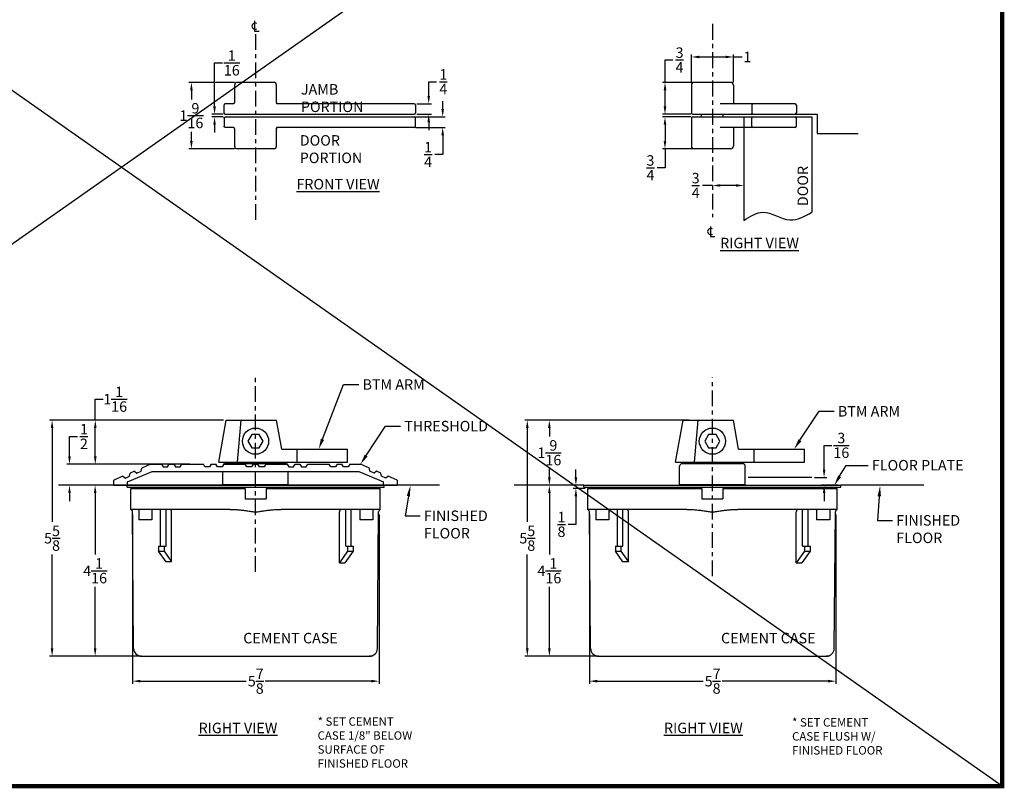
# Model space of a CAD drawing. Extents: x -29 to 181, y -4 to 42.
# Drawn here: x 157 to 181, y -3 to 15 of the extents above; entities that cross this region are included whole.
import ezdxf
from ezdxf import colors
from ezdxf.entities.mleader import LeaderData, LeaderLine
from ezdxf.enums import TextEntityAlignment as Align
from ezdxf.math import Vec2, Vec3

# ---------------------------------------------------------------- set-up
doc = ezdxf.new("R2010")
doc.units = 0
doc.header["$MEASUREMENT"] = 0
doc.linetypes.add('CENTER', pattern=[0.6, 0.375, -0.075, 0.075, -0.075])
doc.layers.get('0').update_dxf_attribs({"linetype": 'CONTINUOUS'})
for name, color, linetype in [('DEFAULT_1', 7, 'CENTER'), ('DIM', 9, 'CONTINUOUS'), ('Dimensions', 5, 'CONTINUOUS')]:
    doc.layers.add(name, color=color, linetype=linetype)
doc.layers.add('NOTES', color=9, linetype='CONTINUOUS', lineweight=5)
doc.layers.add('THICK', color=5, linetype='CONTINUOUS', lineweight=120)
doc.layers.add('SHEET', color=40, linetype='CONTINUOUS', plot=False)
doc.styles.add('RIXSON', font='ARIAL.TTF', dxfattribs={"width": 0.8, "height": 0.25})
doc.styles.add('ROMANS', font='times.shx', dxfattribs={"bigfont": '@extfont2.shx'})
doc.styles.add('SIMPLEX-094', font='ARIAL.TTF', dxfattribs={"height": 0.094})
doc.styles.get("Standard").update_dxf_attribs({"font": 'ARIAL.TTF', "width": 0.8})
doc.dimstyles.new('RIXSON-F', dxfattribs={"dimtxt": 0.25, "dimasz": 0.1875, "dimexe": 0.0625, "dimexo": 0.0625, "dimgap": 0.09, "dimtad": 0, "dimtih": 1, "dimtoh": 1, "dimdec": 4, "dimrnd": 0.0001, "dimzin": 12, "dimdsep": 46, "dimlunit": 5, "dimtxsty": 'RIXSON', "dimcen": 0.09, "dimadec": 4, "dimazin": 3, "dimtp": 0.001, "dimtm": 0.001, "dimtfac": 1, "dimtdec": 4, "dimtofl": 0, "dimtmove": 0, "dimatfit": 3, "dimfxl": 1, "dimtolj": 1, "dimtzin": 4, "dimarcsym": 0})

# ---------------------------------------------------------------- blocks, each defined once
blk = doc.blocks.new('*D313')
at = {"layer": 'DIM', "color": 0, "lineweight": -2}
for p, q in [((170.299, 3.937), (170.299, 4.124)), ((170.427, 3.749), (170.236, 3.749)), ((170.521, 3.676), (170.236, 3.676)), ((170.299, 3.488), (170.299, 2.817)), ((170.299, 2.817), (170.111, 2.817))]:
    blk.add_line(p, q, dxfattribs=at)
at = {"layer": 'DIM', "color": 0}
for points in [[(170.267, 3.937), (170.33, 3.937), (170.299, 3.749)], [(170.267, 3.488), (170.33, 3.488), (170.299, 3.676)]]:
    blk.add_solid(points, dxfattribs=at)
at = {"layer": 'DIM', "color": 0, "insert": (169.955, 2.817), "char_height": 0.25, "attachment_point": 5, "style": 'RIXSON'}
blk.add_mtext('\\A1;{\\H1.000000x;\\S1/8;}', dxfattribs=at)
blk = doc.blocks.new('*D277')
at = {"layer": 'DIM', "color": 0, "lineweight": -2}
for p, q in [((170.427, 3.749), (169.604, 3.749)), ((169.667, 3.562), (169.667, 2.097)), ((169.667, -0.137), (169.667, 1.328)), ((170.773, -0.324), (169.604, -0.324))]:
    blk.add_line(p, q, dxfattribs=at)
at = {"layer": 'DIM', "color": 0}
for points in [[(169.635, 3.562), (169.698, 3.562), (169.667, 3.749)], [(169.635, -0.137), (169.698, -0.137), (169.667, -0.324)]]:
    blk.add_solid(points, dxfattribs=at)
at = {"layer": 'DIM', "color": 0, "insert": (169.667, 1.713), "char_height": 0.25, "attachment_point": 5, "style": 'RIXSON'}
blk.add_mtext('\\A1;4{\\H1.000000x;\\S1/16;}', dxfattribs=at)
blk = doc.blocks.new('*D278')
at = {"layer": 'DIM', "color": 0, "lineweight": -2}
for p, q in [((172.987, 5.301), (169.604, 5.301)), ((169.667, 5.113), (169.667, 4.912)), ((169.667, 3.937), (169.667, 4.138)), ((170.427, 3.749), (169.604, 3.749))]:
    blk.add_line(p, q, dxfattribs=at)
at = {"layer": 'DIM', "color": 0}
for points in [[(169.635, 5.113), (169.698, 5.113), (169.667, 5.301)], [(169.635, 3.937), (169.698, 3.937), (169.667, 3.749)]]:
    blk.add_solid(points, dxfattribs=at)
at = {"layer": 'DIM', "color": 0, "insert": (169.667, 4.525), "char_height": 0.25, "attachment_point": 5, "style": 'RIXSON'}
blk.add_mtext('\\A1;1{\\H1.000000x;\\S9/16;}', dxfattribs=at)
blk = doc.blocks.new('*D282')
at = {"layer": 'DIM', "color": 0, "lineweight": -2}
for p, q in [((162.165, 13.35), (161.074, 13.35)), ((161.137, 13.162), (161.137, 12.946)), ((161.137, 11.955), (161.137, 12.172)), ((162.165, 11.768), (161.074, 11.768))]:
    blk.add_line(p, q, dxfattribs=at)
at = {"layer": 'DIM', "color": 0}
for points in [[(161.105, 13.162), (161.168, 13.162), (161.137, 13.35)], [(161.105, 11.955), (161.168, 11.955), (161.137, 11.768)]]:
    blk.add_solid(points, dxfattribs=at)
at = {"layer": 'DIM', "color": 0, "insert": (161.137, 12.559), "char_height": 0.25, "attachment_point": 5, "style": 'RIXSON'}
blk.add_mtext('\\A1;1{\\H1.000000x;\\S9/16;}', dxfattribs=at)
blk = doc.blocks.new('*D283')
at = {"layer": 'DIM', "color": 0, "lineweight": -2}
for p, q in [((166.792, 13.029), (166.792, 13.366)), ((166.792, 13.366), (166.98, 13.366)), ((166.508, 12.842), (166.855, 12.842)), ((166.508, 12.59), (166.855, 12.59)), ((166.792, 12.402), (166.792, 12.215))]:
    blk.add_line(p, q, dxfattribs=at)
at = {"layer": 'DIM', "color": 0}
for points in [[(166.761, 13.029), (166.823, 13.029), (166.792, 12.842)], [(166.761, 12.402), (166.823, 12.402), (166.792, 12.59)]]:
    blk.add_solid(points, dxfattribs=at)
at = {"layer": 'DIM', "color": 0, "insert": (167.139, 13.366), "char_height": 0.25, "attachment_point": 5, "style": 'RIXSON'}
blk.add_mtext('\\A1;{\\H1.000000x;\\S1/4;}', dxfattribs=at)
blk = doc.blocks.new('PRL_ARCH_A')
at = {"layer": 'THICK', "const_width": 0.025}
blk.add_lwpolyline([(5.25, 8), (-5.25, 8), (-5.25, 0), (5.25, 0)], close=True, dxfattribs=at)
at = {"style": 'SIMPLEX-094', "width": 2.60233}
blk.add_attdef('DWG_NO', text='', height=0.094, dxfattribs=at).set_placement((3.6563, 7.7977), (5.1473, 7.7977), align=Align.FIT)
at = {"width": 2.932201}
blk.add_attdef('PL16500', text='', height=0.25, dxfattribs=at).set_placement((-1.9875, 7.5588), (2.1128, 7.5588), align=Align.FIT)
at = {"style": 'SIMPLEX-094'}
blk.add_attdef('DATE', (3.3894, 7.4782), '', height=0.094, dxfattribs=at)
at = {"layer": 'SHEET', "style": 'ROMANS'}
blk.add_attdef('5/8', (-4.0305, 6.7166), '', height=0.125, dxfattribs=at)
blk = doc.blocks.new('*D292')
at = {"layer": 'DIM', "color": 0, "lineweight": -2}
for p, q in [((158.232, 4.437), (158.232, 4.911)), ((158.232, 4.911), (158.419, 4.911)), ((160.102, 4.249), (158.169, 4.249)), ((159.227, 3.749), (158.169, 3.749)), ((158.232, 3.562), (158.232, 3.374))]:
    blk.add_line(p, q, dxfattribs=at)
at = {"layer": 'DIM', "color": 0}
for points in [[(158.2, 4.437), (158.263, 4.437), (158.232, 4.249)], [(158.2, 3.562), (158.263, 3.562), (158.232, 3.749)]]:
    blk.add_solid(points, dxfattribs=at)
at = {"layer": 'DIM', "color": 0, "insert": (158.575, 4.911), "char_height": 0.25, "attachment_point": 5, "style": 'RIXSON'}
blk.add_mtext('\\A1;{\\H1.000000x;\\S1/2;}', dxfattribs=at)
blk = doc.blocks.new('*D293')
at = {"layer": 'DIM', "color": 0, "lineweight": -2}
for p, q in [((158.846, 5.301), (158.846, 5.8)), ((158.846, 5.8), (159.033, 5.8)), ((161.902, 5.301), (158.783, 5.301)), ((158.846, 4.437), (158.846, 5.113)), ((161.102, 4.249), (158.783, 4.249))]:
    blk.add_line(p, q, dxfattribs=at)
at = {"layer": 'DIM', "color": 0}
for points in [[(158.815, 5.113), (158.877, 5.113), (158.846, 5.301)], [(158.815, 4.437), (158.877, 4.437), (158.846, 4.249)]]:
    blk.add_solid(points, dxfattribs=at)
at = {"layer": 'DIM', "color": 0, "insert": (159.32, 5.8), "char_height": 0.25, "attachment_point": 5, "style": 'RIXSON'}
blk.add_mtext('\\A1;1{\\H1.000000x;\\S1/16;}', dxfattribs=at)
blk = doc.blocks.new('*D294')
at = {"layer": 'DIM', "color": 0, "lineweight": -2}
for p, q in [((159.227, 3.749), (158.78, 3.749)), ((158.842, 3.562), (158.842, 2.097)), ((158.842, -0.137), (158.842, 1.328)), ((159.886, -0.324), (158.78, -0.324))]:
    blk.add_line(p, q, dxfattribs=at)
at = {"layer": 'DIM', "color": 0}
for points in [[(158.811, 3.562), (158.874, 3.562), (158.842, 3.749)], [(158.811, -0.137), (158.874, -0.137), (158.842, -0.324)]]:
    blk.add_solid(points, dxfattribs=at)
at = {"layer": 'DIM', "color": 0, "insert": (158.842, 1.713), "char_height": 0.25, "attachment_point": 5, "style": 'RIXSON'}
blk.add_mtext('\\A1;4{\\H1.000000x;\\S1/16;}', dxfattribs=at)
blk = doc.blocks.new('*D295')
at = {"layer": 'DIM', "color": 0, "lineweight": -2}
for p, q in [((161.902, 5.301), (157.754, 5.301)), ((157.816, 5.113), (157.816, 2.875)), ((157.816, -0.137), (157.816, 2.102)), ((159.886, -0.324), (157.754, -0.324))]:
    blk.add_line(p, q, dxfattribs=at)
at = {"layer": 'DIM', "color": 0}
for points in [[(157.785, 5.113), (157.848, 5.113), (157.816, 5.301)], [(157.785, -0.137), (157.848, -0.137), (157.816, -0.324)]]:
    blk.add_solid(points, dxfattribs=at)
at = {"layer": 'DIM', "color": 0, "insert": (157.816, 2.488), "char_height": 0.25, "attachment_point": 5, "style": 'RIXSON'}
blk.add_mtext('\\A1;5{\\H1.000000x;\\S5/8;}', dxfattribs=at)
blk = doc.blocks.new('*D296')
at = {"layer": 'DIM', "color": 0, "lineweight": -2}
for p, q in [((173.052, 13.35), (173.052, 14.018)), ((173.239, 13.956), (173.864, 13.956)), ((174.052, 13.35), (174.052, 14.018)), ((174.052, 13.956), (174.259, 13.956))]:
    blk.add_line(p, q, dxfattribs=at)
at = {"layer": 'DIM', "color": 0}
for points in [[(173.239, 13.987), (173.239, 13.925), (173.052, 13.956)], [(173.864, 13.987), (173.864, 13.925), (174.052, 13.956)]]:
    blk.add_solid(points, dxfattribs=at)
at = {"layer": 'DIM', "color": 0, "insert": (174.386, 13.956), "char_height": 0.25, "attachment_point": 5, "style": 'RIXSON'}
blk.add_mtext('\\A1;1', dxfattribs=at)
blk = doc.blocks.new('*D297')
at = {"layer": 'DIM', "color": 0, "lineweight": -2}
for p, q in [((176.213, 4.124), (176.213, 4.701)), ((176.213, 4.701), (176.4, 4.701)), ((175.986, 3.937), (176.275, 3.937)), ((176.552, 3.749), (176.15, 3.749)), ((176.213, 3.562), (176.213, 3.374))]:
    blk.add_line(p, q, dxfattribs=at)
at = {"layer": 'DIM', "color": 0}
for points in [[(176.182, 4.124), (176.244, 4.124), (176.213, 3.937)], [(176.182, 3.562), (176.244, 3.562), (176.213, 3.749)]]:
    blk.add_solid(points, dxfattribs=at)
at = {"layer": 'DIM', "color": 0, "insert": (176.624, 4.701), "char_height": 0.25, "attachment_point": 5, "style": 'RIXSON'}
blk.add_mtext('\\A1;{\\H1.000000x;\\S3/16;}', dxfattribs=at)
blk = doc.blocks.new('*D298')
at = {"layer": 'DIM', "color": 0, "lineweight": -2}
for p, q in [((173.552, 10.894), (173.312, 10.894)), ((174.114, 10.894), (173.739, 10.894))]:
    blk.add_line(p, q, dxfattribs=at)
at = {"layer": 'DIM', "color": 0}
for points in [[(173.739, 10.925), (173.739, 10.863), (173.552, 10.894)], [(174.114, 10.925), (174.114, 10.863), (174.302, 10.894)]]:
    blk.add_solid(points, dxfattribs=at)
at = {"layer": 'DIM', "color": 0, "insert": (173.153, 10.894), "char_height": 0.25, "attachment_point": 5, "style": 'RIXSON'}
blk.add_mtext('\\A1;{\\H1.000000x;\\S3/4;}', dxfattribs=at)
blk = doc.blocks.new('*D299')
at = {"layer": 'DIM', "color": 0, "lineweight": -2}
for p, q in [((159.732, 3.052), (159.732, -0.98)), ((165.608, 3.052), (165.608, -0.98)), ((159.92, -0.918), (162.442, -0.918)), ((165.421, -0.918), (162.898, -0.918))]:
    blk.add_line(p, q, dxfattribs=at)
at = {"layer": 'DIM', "color": 0}
for points in [[(159.92, -0.886), (159.92, -0.949), (159.732, -0.918)], [(165.421, -0.886), (165.421, -0.949), (165.608, -0.918)]]:
    blk.add_solid(points, dxfattribs=at)
at = {"layer": 'DIM', "color": 0, "insert": (162.67, -0.918), "char_height": 0.25, "attachment_point": 5, "style": 'RIXSON'}
blk.add_mtext('\\A1;5{\\H1.000000x;\\S7/8;}', dxfattribs=at)
blk = doc.blocks.new('*D300')
at = {"layer": 'DIM', "color": 0, "lineweight": -2}
for p, q in [((170.619, 3.052), (170.619, -0.98)), ((176.495, 3.052), (176.495, -0.98)), ((170.807, -0.918), (173.33, -0.918)), ((176.308, -0.918), (173.785, -0.918))]:
    blk.add_line(p, q, dxfattribs=at)
at = {"layer": 'DIM', "color": 0}
for points in [[(170.807, -0.886), (170.807, -0.949), (170.619, -0.918)], [(176.308, -0.886), (176.308, -0.949), (176.495, -0.918)]]:
    blk.add_solid(points, dxfattribs=at)
at = {"layer": 'DIM', "color": 0, "insert": (173.557, -0.918), "char_height": 0.25, "attachment_point": 5, "style": 'RIXSON'}
blk.add_mtext('\\A1;5{\\H1.000000x;\\S7/8;}', dxfattribs=at)
blk = doc.blocks.new('*D303')
at = {"layer": 'DIM', "color": 0, "lineweight": -2}
for p, q in [((167.124, 12.715), (167.124, 12.903)), ((166.483, 12.528), (167.186, 12.528)), ((166.483, 12.276), (167.186, 12.276)), ((167.124, 12.088), (167.124, 11.631)), ((167.124, 11.631), (166.936, 11.631))]:
    blk.add_line(p, q, dxfattribs=at)
at = {"layer": 'DIM', "color": 0}
for points in [[(167.093, 12.715), (167.155, 12.715), (167.124, 12.528)], [(167.093, 12.088), (167.155, 12.088), (167.124, 12.276)]]:
    blk.add_solid(points, dxfattribs=at)
at = {"layer": 'DIM', "color": 0, "insert": (166.777, 11.631), "char_height": 0.25, "attachment_point": 5, "style": 'RIXSON'}
blk.add_mtext('\\A1;{\\H1.000000x;\\S1/4;}', dxfattribs=at)
blk = doc.blocks.new('*D304')
at = {"layer": 'DIM', "color": 0, "lineweight": -2}
for p, q in [((172.422, 13.35), (172.422, 13.884)), ((172.422, 13.884), (172.609, 13.884)), ((173.307, 13.35), (172.359, 13.35)), ((172.422, 12.777), (172.422, 13.162)), ((173.037, 12.59), (172.359, 12.59))]:
    blk.add_line(p, q, dxfattribs=at)
at = {"layer": 'DIM', "color": 0}
for points in [[(172.39, 13.162), (172.453, 13.162), (172.422, 13.35)], [(172.39, 12.777), (172.453, 12.777), (172.422, 12.59)]]:
    blk.add_solid(points, dxfattribs=at)
at = {"layer": 'DIM', "color": 0, "insert": (172.768, 13.884), "char_height": 0.25, "attachment_point": 5, "style": 'RIXSON'}
blk.add_mtext('\\A1;{\\H1.000000x;\\S3/4;}', dxfattribs=at)
blk = doc.blocks.new('*D305')
at = {"layer": 'DIM', "color": 0, "lineweight": -2}
for p, q in [((173.037, 12.528), (172.359, 12.528)), ((172.422, 12.34), (172.422, 11.955)), ((173.307, 11.768), (172.359, 11.768)), ((172.422, 11.768), (172.422, 11.315)), ((172.422, 11.315), (172.234, 11.315))]:
    blk.add_line(p, q, dxfattribs=at)
at = {"layer": 'DIM', "color": 0}
for points in [[(172.39, 12.34), (172.453, 12.34), (172.422, 12.528)], [(172.39, 11.955), (172.453, 11.955), (172.422, 11.768)]]:
    blk.add_solid(points, dxfattribs=at)
at = {"layer": 'DIM', "color": 0, "insert": (172.075, 11.315), "char_height": 0.25, "attachment_point": 5, "style": 'RIXSON'}
blk.add_mtext('\\A1;{\\H1.000000x;\\S3/4;}', dxfattribs=at)
blk = doc.blocks.new('*D306')
at = {"layer": 'DIM', "color": 0, "lineweight": -2}
for p, q in [((161.688, 12.777), (161.688, 13.814)), ((161.688, 13.814), (161.876, 13.814)), ((161.894, 12.59), (161.626, 12.59)), ((161.894, 12.528), (161.626, 12.528)), ((161.688, 12.34), (161.688, 12.153))]:
    blk.add_line(p, q, dxfattribs=at)
at = {"layer": 'DIM', "color": 0}
for points in [[(161.657, 12.777), (161.719, 12.777), (161.688, 12.59)], [(161.657, 12.34), (161.719, 12.34), (161.688, 12.528)]]:
    blk.add_solid(points, dxfattribs=at)
at = {"layer": 'DIM', "color": 0, "insert": (162.099, 13.814), "char_height": 0.25, "attachment_point": 5, "style": 'RIXSON'}
blk.add_mtext('\\A1;{\\H1.000000x;\\S1/16;}', dxfattribs=at)
blk = doc.blocks.new('*D312')
at = {"layer": 'DIM', "color": 0, "lineweight": -2}
for p, q in [((172.79, 5.301), (169.078, 5.301)), ((169.141, 5.113), (169.141, 2.875)), ((169.141, -0.137), (169.141, 2.102)), ((170.773, -0.324), (169.078, -0.324))]:
    blk.add_line(p, q, dxfattribs=at)
at = {"layer": 'DIM', "color": 0}
for points in [[(169.11, 5.113), (169.172, 5.113), (169.141, 5.301)], [(169.11, -0.137), (169.172, -0.137), (169.141, -0.324)]]:
    blk.add_solid(points, dxfattribs=at)
at = {"layer": 'DIM', "color": 0, "insert": (169.141, 2.488), "char_height": 0.25, "attachment_point": 5, "style": 'RIXSON'}
blk.add_mtext('\\A1;5{\\H1.000000x;\\S5/8;}', dxfattribs=at)

msp = doc.modelspace()

# ---------------------------------------------------------------- linework, layer by layer
at = {"color": 7, "linetype": 'Continuous'}
for p, q in [((162.16465, 13.2872), (162.16465, 12.87295)), ((163.10215, 13.3497), (162.22715, 13.3497)), ((163.16465, 12.87295), (163.16465, 13.2872)), ((173.05191, 13.2872), (173.05191, 12.62095)), ((173.98941, 13.3497), (173.11441, 13.3497)), ((174.05191, 13.2872), (174.05191, 12.87295)), ((161.91465, 12.62095), (161.91465, 12.81045)), ((162.14351, 12.8417), (161.95678, 12.8417)), ((162.15406, 12.84951), (162.15007, 12.8462)), ((162.1541, 12.84955), (162.15406, 12.84951)), ((163.16658, 12.86212), (163.16658, 12.86215)), ((166.4459, 12.8417), (163.17494, 12.8417)), ((166.47715, 12.81045), (166.47715, 12.62095)), ((175.52066, 12.8417), (173.73996, 12.8417)), ((174.48991, 12.81045), (174.48991, 12.62095)), ((175.55191, 12.81045), (175.55191, 12.62095)), ((161.91465, 12.49645), (161.91465, 12.30695)), ((161.95678, 12.5897), (166.4459, 12.5897)), ((161.95678, 12.5277), (166.4459, 12.5277)), ((166.47715, 12.30695), (166.47715, 12.49645)), ((173.05191, 12.49645), (173.05191, 11.8302)), ((173.08316, 12.5897), (175.52066, 12.5897)), ((173.08316, 12.5277), (175.52066, 12.5277)), ((173.29441, 12.5277), (173.29441, 12.5897)), ((173.80941, 12.5277), (173.80941, 12.5897)), ((174.48991, 12.30695), (174.48991, 12.49645)), ((175.55191, 12.30695), (175.55191, 12.49645)), ((162.14351, 12.2757), (161.95678, 12.2757)), ((162.1541, 12.26786), (162.15406, 12.26789)), ((162.16465, 12.24445), (162.16465, 11.8302)), ((163.16465, 11.8302), (163.16465, 12.24445)), ((163.16658, 12.25529), (163.16658, 12.25526)), ((166.4459, 12.2757), (163.17494, 12.2757)), ((175.52066, 12.2757), (173.73996, 12.2757)), ((174.05191, 12.24445), (174.05191, 11.8302)), ((163.10215, 11.7677), (162.22715, 11.7677)), ((173.98941, 11.7677), (173.11441, 11.7677)), ((161.78846, 4.30098), (161.96479, 5.30098)), ((161.96479, 5.30098), (163.16715, 5.30098)), ((162.23846, 4.30098), (162.32483, 5.30098)), ((163.28846, 4.61298), (163.16715, 5.30098)), ((172.67572, 4.30098), (172.85205, 5.30098)), ((172.85205, 5.30098), (174.05441, 5.30098)), ((173.12572, 4.30098), (173.21209, 5.30098)), ((174.17572, 4.61298), (174.05441, 5.30098)), ((162.57444, 4.95723), (162.48422, 4.80098)), ((162.75486, 4.95723), (162.57444, 4.95723)), ((162.84507, 4.80098), (162.75486, 4.95723)), ((173.4617, 4.95723), (173.37149, 4.80098)), ((173.64212, 4.95723), (173.4617, 4.95723)), ((173.73233, 4.80098), (173.64212, 4.95723)), ((162.48422, 4.80098), (162.57444, 4.64473)), ((162.75486, 4.64473), (162.84507, 4.80098)), ((173.37149, 4.80098), (173.4617, 4.64473)), ((173.64212, 4.64473), (173.73233, 4.80098)), ((162.57444, 4.64473), (162.75486, 4.64473)), ((163.28846, 4.61298), (164.85846, 4.61298)), ((163.65846, 4.30098), (163.65846, 4.61298)), ((164.85846, 4.30098), (164.85846, 4.61298)), ((173.4617, 4.64473), (173.64212, 4.64473)), ((174.17572, 4.61298), (175.74572, 4.61298)), ((174.54572, 4.30098), (174.54572, 4.61298)), ((175.74572, 4.30098), (175.74572, 4.61298)), ((160.16465, 4.24923), (159.95141, 4.15784)), ((160.16465, 4.24923), (160.42065, 4.24923)), ((160.42065, 4.24923), (160.45965, 4.18623)), ((160.56965, 4.18623), (160.60865, 4.24923)), ((160.60865, 4.24923), (160.72065, 4.24923)), ((160.72065, 4.24923), (160.75965, 4.18623)), ((160.86965, 4.18623), (160.90865, 4.24923)), ((160.90865, 4.24923), (161.42065, 4.24923)), ((161.45965, 4.18623), (161.42065, 4.24923)), ((161.60865, 4.24923), (161.56965, 4.18623)), ((161.60865, 4.24923), (161.72065, 4.24923)), ((161.75965, 4.18623), (161.72065, 4.24923)), ((161.78846, 4.30098), (164.85846, 4.30098)), ((161.90865, 4.24923), (161.86965, 4.18623)), ((161.90865, 4.24923), (162.42065, 4.24923)), ((161.9459, 4.26623), (163.38339, 4.26623)), ((161.96152, 4.30098), (161.9587, 4.26522)), ((162.45965, 4.18623), (162.42065, 4.24923)), ((162.60865, 4.24923), (162.56965, 4.18623)), ((162.60865, 4.24923), (162.72065, 4.24923)), ((162.75965, 4.18623), (162.72065, 4.24923)), ((162.90865, 4.24923), (162.86965, 4.18623)), ((162.90865, 4.24923), (163.42065, 4.24923)), ((163.36777, 4.30098), (163.37056, 4.2657)), ((163.42065, 4.24923), (163.45965, 4.18623)), ((163.56965, 4.18623), (163.60865, 4.24923)), ((163.60865, 4.24923), (163.72065, 4.24923)), ((163.72065, 4.24923), (163.75965, 4.18623)), ((163.86965, 4.18623), (163.90865, 4.24923)), ((163.90865, 4.24923), (164.42065, 4.24923)), ((164.45965, 4.18623), (164.42065, 4.24923)), ((164.60865, 4.24923), (164.56965, 4.18623)), ((164.60865, 4.24923), (164.72065, 4.24923)), ((164.75965, 4.18623), (164.72065, 4.24923)), ((164.90865, 4.24923), (164.86965, 4.18623)), ((164.90865, 4.24923), (165.16465, 4.24923)), ((165.37789, 4.15784), (165.16465, 4.24923)), ((172.67572, 4.30098), (175.74572, 4.30098)), ((172.83317, 4.26623), (174.27066, 4.26623)), ((172.84879, 4.30098), (172.84596, 4.26522)), ((174.25504, 4.30098), (174.25782, 4.2657)), ((159.61465, 3.82856), (160.19954, 4.07923)), ((159.66463, 3.96639), (159.67566, 4.03966)), ((159.77861, 4.08378), (159.67566, 4.03966)), ((159.77861, 4.08378), (159.83927, 4.04124)), ((159.83927, 4.04124), (159.94038, 4.08457)), ((159.94038, 4.08457), (159.95141, 4.15784)), ((160.19954, 4.07923), (165.12975, 4.07923)), ((160.45965, 4.18623), (160.56965, 4.18623)), ((160.75965, 4.18623), (160.86965, 4.18623)), ((161.56965, 4.18623), (161.45965, 4.18623)), ((161.86965, 4.18623), (161.75965, 4.18623)), ((161.8834, 3.76623), (161.8834, 4.07923)), ((162.56965, 4.18623), (162.45965, 4.18623)), ((162.86965, 4.18623), (162.75965, 4.18623)), ((163.4459, 3.76623), (163.4459, 4.07923)), ((163.45965, 4.18623), (163.56965, 4.18623)), ((163.75965, 4.18623), (163.86965, 4.18623)), ((164.56965, 4.18623), (164.45965, 4.18623)), ((164.86965, 4.18623), (164.75965, 4.18623)), ((165.12975, 4.07923), (165.71465, 3.82856)), ((165.38892, 4.08457), (165.37789, 4.15784)), ((165.49002, 4.04124), (165.38892, 4.08457)), ((165.55069, 4.08378), (165.49002, 4.04124)), ((165.65363, 4.03966), (165.55069, 4.08378)), ((165.66466, 3.96639), (165.65363, 4.03966)), ((172.77066, 3.76623), (172.77066, 4.20373)), ((174.33316, 3.76623), (174.33316, 4.20373)), ((159.50286, 3.9656), (159.28965, 3.87423)), ((159.28965, 3.74923), (159.28965, 3.87423)), ((159.50286, 3.9656), (159.56353, 3.92306)), ((159.56353, 3.92306), (159.66463, 3.96639)), ((159.61465, 3.74923), (159.61465, 3.82856)), ((161.8834, 3.76623), (163.4459, 3.76623)), ((165.76577, 3.92306), (165.66466, 3.96639)), ((165.71465, 3.74923), (165.71465, 3.82856)), ((165.82643, 3.9656), (165.76577, 3.92306)), ((166.03965, 3.87423), (165.82643, 3.9656)), ((166.03965, 3.87423), (166.03965, 3.74923)), ((172.77066, 3.76623), (174.33316, 3.76623)), ((159.28965, 3.74923), (166.03965, 3.74923)), ((159.60215, 3.70723), (159.60215, 3.74923)), ((159.60215, 3.70723), (165.72715, 3.70723)), ((159.6959, 3.17015), (159.6959, 3.67598)), ((159.6959, 3.67598), (162.41465, 3.67598)), ((159.9459, 3.70723), (159.9459, 3.67598)), ((161.1334, 3.70723), (161.1334, 3.67598)), ((162.41465, 3.67598), (162.41465, 3.42598)), ((162.91465, 3.67598), (162.91465, 3.42598)), ((162.91465, 3.67598), (165.6334, 3.67598)), ((164.1959, 3.70723), (164.1959, 3.67598)), ((165.3834, 3.70723), (165.3834, 3.67598)), ((165.6334, 3.17015), (165.6334, 3.67598)), ((165.72715, 3.70723), (165.72715, 3.74923)), ((170.48941, 3.70723), (170.48941, 3.74923)), ((170.48941, 3.74923), (176.61441, 3.74923)), ((170.48941, 3.70723), (176.61441, 3.70723)), ((170.58316, 3.17015), (170.58316, 3.67598)), ((170.58316, 3.67598), (173.30191, 3.67598)), ((170.83316, 3.70723), (170.83316, 3.67598)), ((172.02066, 3.70723), (172.02066, 3.67598)), ((173.30191, 3.67598), (173.30191, 3.42598)), ((173.80191, 3.67598), (173.80191, 3.42598)), ((173.80191, 3.67598), (176.52066, 3.67598)), ((175.08316, 3.70723), (175.08316, 3.67598)), ((176.27066, 3.70723), (176.27066, 3.67598)), ((176.52066, 3.17015), (176.52066, 3.67598)), ((176.61441, 3.70723), (176.61441, 3.74923)), ((162.41465, 3.42598), (162.91465, 3.42598)), ((173.30191, 3.42598), (173.80191, 3.42598)), ((162.05562, 3.17598), (159.6959, 3.17598)), ((159.76043, -0.13816), (159.73205, 3.11402)), ((159.88386, 3.17598), (159.88386, 2.92598)), ((160.19636, 3.17598), (160.19636, 2.92598)), ((160.39888, 2.30098), (160.39888, 3.17598)), ((160.53147, 2.30098), (160.53147, 3.17598)), ((160.66568, 1.92558), (160.66568, 3.11402)), ((165.6334, 3.17598), (163.27367, 3.17598)), ((164.66348, 1.90368), (164.66348, 3.11402)), ((164.81345, 2.30098), (164.81345, 3.17598)), ((164.94604, 2.30098), (164.94604, 3.17598)), ((165.14856, 3.17598), (165.14856, 2.92598)), ((165.46106, 3.17598), (165.46106, 2.92598)), ((165.56886, -0.13816), (165.59724, 3.11402)), ((172.94289, 3.17598), (170.58316, 3.17598)), ((170.6477, -0.13816), (170.61932, 3.11402)), ((170.77112, 3.17598), (170.77112, 2.92598)), ((171.08362, 3.17598), (171.08362, 2.92598)), ((171.28615, 2.30098), (171.28615, 3.17598)), ((171.41873, 2.30098), (171.41873, 3.17598)), ((171.55294, 1.92558), (171.55294, 3.11402)), ((176.52066, 3.17598), (174.16094, 3.17598)), ((175.55075, 1.90368), (175.55075, 3.11402)), ((175.70072, 2.30098), (175.70072, 3.17598)), ((175.8333, 2.30098), (175.8333, 3.17598)), ((176.03583, 3.17598), (176.03583, 2.92598)), ((176.34833, 3.17598), (176.34833, 2.92598)), ((176.45613, -0.13816), (176.48451, 3.11402)), ((160.1963, 2.92598), (159.88391, 2.92598)), ((165.46101, 2.92598), (165.14862, 2.92598)), ((171.08357, 2.92598), (170.77118, 2.92598)), ((176.34827, 2.92598), (176.03588, 2.92598)), ((160.35292, 2.30098), (160.35292, 2.17598)), ((160.35292, 2.30098), (160.53147, 2.30098)), ((160.53309, 1.92558), (160.35292, 2.17598)), ((160.35292, 2.17598), (160.4855, 2.17598)), ((160.4855, 2.30098), (160.4855, 2.17598)), ((160.4855, 2.17598), (160.66568, 1.92558)), ((164.85942, 2.17598), (164.66348, 1.90368)), ((164.992, 2.17598), (164.79606, 1.90368)), ((164.81345, 2.30098), (164.992, 2.30098)), ((164.85942, 2.30098), (164.85942, 2.17598)), ((164.85942, 2.17598), (164.992, 2.17598)), ((164.992, 2.30098), (164.992, 2.17598)), ((171.24019, 2.30098), (171.24019, 2.17598)), ((171.24019, 2.30098), (171.41873, 2.30098)), ((171.42036, 1.92558), (171.24019, 2.17598)), ((171.24019, 2.17598), (171.37277, 2.17598)), ((171.37277, 2.30098), (171.37277, 2.17598)), ((171.37277, 2.17598), (171.55294, 1.92558)), ((175.74668, 2.17598), (175.55075, 1.90368)), ((175.87926, 2.17598), (175.68333, 1.90368)), ((175.70072, 2.30098), (175.87926, 2.30098)), ((175.74668, 2.30098), (175.74668, 2.17598)), ((175.74668, 2.17598), (175.87926, 2.17598)), ((175.87926, 2.30098), (175.87926, 2.17598)), ((160.66568, 1.92558), (160.53309, 1.92558)), ((171.55294, 1.92558), (171.42036, 1.92558)), ((159.87994, -0.30959), (159.88006, -0.32402)), ((159.94793, -0.32402), (159.88006, -0.32402)), ((159.94807, -0.32402), (165.38112, -0.32402)), ((165.44923, -0.32402), (165.38137, -0.32402)), ((165.44936, -0.30959), (165.44923, -0.32402)), ((170.7672, -0.30959), (170.76732, -0.32402)), ((170.83519, -0.32402), (170.76732, -0.32402)), ((170.83534, -0.32402), (176.26838, -0.32402)), ((176.3365, -0.32402), (176.26863, -0.32402)), ((176.33662, -0.30959), (176.3365, -0.32402))]:
    msp.add_line(p, q, dxfattribs=at)
at = {"color": 4}
for p, q in [((167.04588, 3.74923), (157.9686, 3.74923)), ((170.48941, 3.74923), (168.82913, 3.74923)), ((178.59107, 3.74923), (176.61441, 3.74923))]:
    msp.add_line(p, q, dxfattribs=at)
at = {"color": 2, "linetype": 'Continuous'}
for points in [[(162.64364, 14.81477), (162.64364, 14.57388), (162.7478, 14.57388)], [(162.69572, 14.75618), (162.65666, 14.7692), (162.6176, 14.75618), (162.59155, 14.73013), (162.57853, 14.69107), (162.59155, 14.65201), (162.6176, 14.62597), (162.65666, 14.61295), (162.69572, 14.62597)], [(173.55465, 9.86143), (173.51558, 9.87446), (173.47652, 9.86143), (173.45048, 9.83539), (173.43746, 9.79633), (173.45048, 9.75727), (173.47652, 9.73123), (173.51558, 9.7182), (173.55465, 9.73123)], [(173.50256, 9.92003), (173.50256, 9.67914), (173.60673, 9.67914)]]:
    msp.add_lwpolyline(points, dxfattribs=at)
at = {"color": 7, "linetype": 'Continuous'}
for centre in [(162.66465, 4.80098), (173.55191, 4.80098)]:
    msp.add_circle(centre, 0.3125, dxfattribs=at)
for centre, radius, start, end in [((162.22715, 13.2872), 0.0625, 90, 180), ((163.10215, 13.2872), 0.0625, 0, 90), ((173.11441, 13.2872), 0.0625, 90, 180), ((173.98941, 13.2872), 0.0625, 0, 90), ((162.1334, 12.87295), 0.03125, 311.493267, 0), ((163.1959, 12.87295), 0.03125, 180, 200.291557), ((166.4459, 12.81045), 0.03125, 0, 90), ((174.08316, 12.87295), 0.03125, 180, 270), ((174.52116, 12.81045), 0.03125, 90, 180), ((175.52066, 12.81045), 0.03125, 0, 90), ((166.4459, 12.62095), 0.03125, 270, 0), ((166.4459, 12.49645), 0.03125, 0, 90), ((173.08316, 12.62095), 0.03125, 180, 270), ((173.08316, 12.49645), 0.03125, 90, 180), ((174.52116, 12.62095), 0.03125, 180, 270), ((174.52116, 12.49645), 0.03125, 90, 180), ((175.52066, 12.62095), 0.03125, 270, 0), ((175.52066, 12.49645), 0.03125, 0, 90), ((162.1334, 12.24445), 0.03125, 0, 48.506733), ((163.1959, 12.24445), 0.03125, 159.708443, 180), ((166.4459, 12.30695), 0.03125, 270, 0), ((174.08316, 12.24445), 0.03125, 90, 180), ((174.52116, 12.30695), 0.03125, 180, 270), ((175.52066, 12.30695), 0.03125, 270, 0), ((162.22715, 11.8302), 0.0625, 180, 270), ((163.10215, 11.8302), 0.0625, 270, 0), ((173.11441, 11.8302), 0.0625, 180, 270), ((173.98941, 11.8302), 0.0625, 270, 0), ((161.9459, 4.20373), 0.0625, 90, 174.675136), ((163.3834, 4.20373), 0.0625, 5.324864, 90), ((172.83316, 4.20373), 0.0625, 90, 180), ((174.27066, 4.20373), 0.0625, 0, 90), ((161.85642, 3.77023), 0.063, 340.279873, 355.48604), ((163.47287, 3.77023), 0.063, 184.51396, 199.720127), ((172.74369, 3.77023), 0.063, 340.279873, 355.48604), ((174.36013, 3.77023), 0.063, 184.51396, 199.720127), ((159.66955, 3.11348), 0.0625, 0.5, 65.07164), ((165.65974, 3.11348), 0.0625, 114.92836, 179.5), ((170.55682, 3.11348), 0.0625, 0.5, 65.07164), ((176.54701, 3.11348), 0.0625, 114.92836, 179.5), ((159.94793, -0.13652), 0.1875, 180.5, 269.99999), ((165.38137, -0.13652), 0.1875, 270, 359.5), ((170.83519, -0.13652), 0.1875, 180.5, 269.99999), ((176.26863, -0.13652), 0.1875, 270, 359.5)]:
    msp.add_arc(centre, radius, start, end, dxfattribs=at)
for points in [[(161.95678, 12.8417), (161.94945, 12.84123), (161.94196, 12.83971), (161.93464, 12.83704), (161.92775, 12.8331), (161.92159, 12.82763), (161.91676, 12.82022), (161.91465, 12.81045)], [(162.14895, 12.84851), (162.14425, 12.84236), (162.1442, 12.84183)], [(163.17824, 12.83547), (163.17659, 12.83834), (163.17418, 12.84327), (163.17137, 12.84975), (163.16832, 12.8575), (163.16658, 12.86212)], [(161.91465, 12.62095), (161.9157, 12.61401), (161.91882, 12.60739), (161.92381, 12.60149), (161.93032, 12.59664), (161.93803, 12.59297), (161.94686, 12.59058), (161.95678, 12.5897)], [(161.91465, 12.49645), (161.9157, 12.5034), (161.91882, 12.51001), (161.92381, 12.51591), (161.93032, 12.52077), (161.93803, 12.52444), (161.94686, 12.52683), (161.95678, 12.5277)], [(161.95678, 12.2757), (161.94945, 12.27618), (161.94196, 12.2777), (161.93464, 12.28036), (161.92775, 12.28431), (161.92159, 12.28977), (161.91676, 12.29719), (161.91465, 12.30695)], [(162.14414, 12.27542), (162.14412, 12.27511), (162.15388, 12.26732)], [(163.16658, 12.25529), (163.1683, 12.25988), (163.17136, 12.26763), (163.17417, 12.27412), (163.17658, 12.27906), (163.17829, 12.28201), (163.17852, 12.28239), (163.17856, 12.28246)], [(160.66568, 3.11402), (160.66342, 3.13318), (160.6571, 3.15047), (160.64731, 3.16418), (160.63503, 3.17296), (160.62146, 3.17598)], [(162.05553, 3.17598), (162.10938, 3.17509), (162.16312, 3.17268), (162.21672, 3.16906), (162.27019, 3.16444), (162.32353, 3.159), (162.37675, 3.1529), (162.42986, 3.14626), (162.48286, 3.13919), (162.53576, 3.13177), (162.58856, 3.124), (162.64093, 3.11402)], [(162.64093, 3.11402), (162.65293, 3.10571), (162.66548, 3.10305), (162.67739, 3.10621), (162.68836, 3.11402)], [(162.68836, 3.11402), (162.74073, 3.124), (162.79353, 3.13177), (162.84643, 3.13919), (162.89944, 3.14626), (162.95255, 3.1529), (163.00577, 3.159), (163.0591, 3.16444), (163.11257, 3.16906), (163.16617, 3.17268), (163.21991, 3.17509), (163.27377, 3.17598)], [(164.7077, 3.17598), (164.69413, 3.17296), (164.68185, 3.16418), (164.67206, 3.15047), (164.66573, 3.13318), (164.66348, 3.11402)], [(171.55294, 3.11402), (171.55069, 3.13318), (171.54437, 3.15047), (171.53458, 3.16418), (171.52229, 3.17296), (171.50873, 3.17598)], [(172.94279, 3.17598), (172.99665, 3.17509), (173.05039, 3.17268), (173.10399, 3.16906), (173.15745, 3.16444), (173.21079, 3.159), (173.26401, 3.1529), (173.31712, 3.14626), (173.37012, 3.13919), (173.42303, 3.13177), (173.47583, 3.124), (173.5282, 3.11402)], [(173.5282, 3.11402), (173.5402, 3.10571), (173.55274, 3.10305), (173.56466, 3.10621), (173.57563, 3.11402)], [(173.57563, 3.11402), (173.628, 3.124), (173.6808, 3.13177), (173.7337, 3.13919), (173.7867, 3.14626), (173.83981, 3.1529), (173.89303, 3.159), (173.94637, 3.16444), (173.99983, 3.16906), (174.05344, 3.17268), (174.10717, 3.17509), (174.16103, 3.17598)], [(175.59496, 3.17598), (175.58139, 3.17296), (175.56911, 3.16418), (175.55932, 3.15047), (175.553, 3.13318), (175.55075, 3.11402)], [(164.66348, 1.90368), (164.73085, 1.90517), (164.79606, 1.90368)], [(175.55075, 1.90368), (175.61811, 1.90517), (175.68333, 1.90368)]]:
    msp.add_spline(points, degree=3, dxfattribs=at)
at = {"layer": 'DEFAULT_1', "color": 2, "linetype": 'CENTER'}
for p, q in [((173.55191, 14.74274), (173.55191, 10.14173)), ((162.66465, 14.49856), (162.66465, 10.0533)), ((162.66465, 1.68446), (162.66465, 6.39853)), ((173.55191, 1.58378), (173.55191, 6.31547))]:
    msp.add_line(p, q, dxfattribs=at)
at = {"layer": 'DIM'}
for p, q in [((180.45743, -3.42124), (138.45743, 26.07876)), ((138.45743, -3.42124), (180.45743, 26.07876)), ((174.30191, 12.5277), (174.30191, 10.05999)), ((175.52066, 12.5897), (176.04731, 12.5897)), ((175.52066, 12.5277), (175.9237, 12.5277)), ((175.9237, 12.5277), (175.9237, 10.25858)), ((176.04731, 12.5897), (176.04731, 12.13176)), ((176.04731, 12.13176), (177.02346, 12.13176)), ((175.9237, 3.93673), (174.40613, 3.93673))]:
    msp.add_line(p, q, dxfattribs=at)
msp.add_spline([(174.30191, 10.05999), (174.7562, 10.25858), (175.39814, 10.07206), (175.9237, 10.25858)], degree=3, dxfattribs=at)

# ---------------------------------------------------------------- block references
at = {"xscale": 4, "yscale": 4, "zscale": 4}
msp.add_blockref('PRL_ARCH_A', (159.45743, -3.42124), dxfattribs=at)

# ---------------------------------------------------------------- texts
at = {"layer": 'Dimensions', "color": 2, "char_height": 0.25, "width": 2.502704, "attachment_point": 1}
for s, insert in [('\\pi0.38744;{\\LFRONT VIEW}', (163.54283, 11.05014)), ('\\pi0.43348;{\\LRIGHT VIEW}', (173.62805, 9.64759)), ('\\pi0.43348;{\\LRIGHT VIEW}', (161.19946, -1.90843)), ('\\pi0.43348;{\\LRIGHT VIEW}', (172.2892, -1.90843))]:
    msp.add_mtext(s, dxfattribs=dict(at, insert=insert))
at = {"layer": 'NOTES', "attachment_point": 1}
for s, insert, char_height, width in [('{\\C0;JAMB PORTION}', (163.74574, 13.31009), 0.25, 2.3472235), ('{\\C0;DOOR PORTION}', (163.7184, 12.09318), 0.25, 2.3472235), ('\\A1;* SET CEMENT  CASE 1/8" BELOW SURFACE OF FINISHED FLOOR', (164.14368, -1.77964), 0.2, 2.4578102), ('\\A1;* SET CEMENT  CASE FLUSH W/ FINISHED FLOOR', (175.44981, -1.79974), 0.2, 2.4578102)]:
    msp.add_mtext(s, dxfattribs=dict(at, insert=insert, char_height=char_height, width=width))
at = {"layer": 'NOTES', "insert": (175.58096, 10.40185), "char_height": 0.25, "width": 2.3472235, "attachment_point": 1, "rotation": 90}
msp.add_mtext('{\\C0;DOOR}', dxfattribs=at)
at = {"layer": 'NOTES', "color": 7, "char_height": 0.25, "width": 2.9558931, "attachment_point": 1}
for insert in [(162.25056, 0.23276), (173.63566, 0.23276)]:
    msp.add_mtext('\\pi0.48334;CEMENT CASE', dxfattribs=dict(at, insert=insert))

# ---------------------------------------------------------------- dimensions: what is measured, and where the dimension line sits
at = {"layer": 'DIM'}
for base, p1, p2, picture, middle in [((161.68811, 12.5277), (161.95678, 12.5897), (161.95678, 12.5277), '*D306', (162.09937, 13.81437)), ((172.42175, 13.3497), (173.09938, 12.5897), (173.36974, 13.3497), '*D304', (172.76841, 13.88409)), ((166.79204, 12.5897), (166.4459, 12.8417), (166.4459, 12.5897), '*D283', (167.1387, 13.36624)), ((167.12393, 12.2757), (166.42099, 12.5277), (166.42099, 12.2757), '*D303', (166.77726, 11.63139)), ((172.42175, 11.7677), (173.09938, 12.5277), (173.36974, 11.7677), '*D305', (172.07508, 11.31532)), ((158.845995, 5.300979), (161.164647, 4.249225), (161.964787, 5.300979), '*D293', (159.319744, 5.800383)), ((158.23165, 3.74923), (160.16465, 4.24923), (159.28965, 3.74923), '*D292', (158.57538, 4.91064)), ((176.21288, 3.93673), (176.61441, 3.74923), (175.9237, 3.93673), '*D297', (176.62414, 4.7012))]:
    dim = msp.add_linear_dim(base=base, p1=p1, p2=p2, angle=90, dimstyle='RIXSON-F', dxfattribs=at)
    dim.commit()
    dim.dimension.update_dxf_attribs({"geometry": picture, "text_midpoint": middle, "dimtype": 160})
for base, p1, p2, picture, middle in [((173.05191, 13.95584), (174.05191, 13.2872), (173.05191, 13.2872), '*D296', (174.38613, 13.95584)), ((174.30191, 10.89399), (173.55191, 10.89399), (174.30191, 10.89399), '*D298', (173.15329, 10.89399))]:
    dim = msp.add_linear_dim(base=base, p1=p1, p2=p2, dimstyle='RIXSON-F', dxfattribs=at)
    dim.commit()
    dim.dimension.update_dxf_attribs({"geometry": picture, "text_midpoint": middle, "dimtype": 160})
for base, p1, p2, picture, middle in [((161.13673, 11.7677), (162.22715, 13.3497), (162.22715, 11.7677), '*D282', (161.13673, 12.5587)), ((157.81627, -0.32402), (161.96479, 5.30098), (159.94807, -0.32402), '*D295', (157.81627, 2.48848)), ((169.1409, -0.32402), (172.85205, 5.30098), (170.83534, -0.32402), '*D312', (169.1409, 2.48848)), ((169.666745, 3.749225), (173.049412, 5.300979), (170.489412, 3.749225), '*D278', (169.666745, 4.525102)), ((158.8424805056, -0.324024636), (159.2896467618, 3.749225364), (159.9480723814, -0.324024636), '*D294', (158.8424805056, 1.712600364)), ((169.66674471, -0.324024636), (170.489411819, 3.749225364), (170.8354435348, -0.324024636), '*D277', (169.66674471, 1.712600364))]:
    dim = msp.add_linear_dim(base=base, p1=p1, p2=p2, angle=90, dimstyle='RIXSON-F', dxfattribs=at)
    dim.commit()
    dim.dimension.update_dxf_attribs({"geometry": picture, "text_midpoint": middle})
dim = msp.add_linear_dim(base=(170.29866, 3.74923), p1=(170.58316, 3.67598), p2=(170.48941, 3.74923), angle=90, dimstyle='RIXSON-F', override={"dimdec": 3}, dxfattribs=at)
dim.commit()
dim.dimension.update_dxf_attribs({"geometry": '*D313', "text_midpoint": (169.95527, 2.81739), "dimtype": 160})
for base, p1, p2, picture, middle in [((165.60812, -0.91765), (159.73205, 3.11402), (165.60812, 3.11402), '*D299', (162.67009, -0.91765)), ((176.49539, -0.91765), (170.61932, 3.11402), (176.49539, 3.11402), '*D300', (173.55735, -0.91765))]:
    dim = msp.add_linear_dim(base=base, p1=p1, p2=p2, dimstyle='RIXSON-F', dxfattribs=at)
    dim.commit()
    dim.dimension.update_dxf_attribs({"geometry": picture, "text_midpoint": middle})

# ---------------------------------------------------------------- leaders
at = {"layer": 'NOTES'}
ml = msp.add_multileader_mtext('Standard', dxfattribs=at)
ml.set_content('BTM ARM', color=256)
ml.set_leader_properties()
ml.build(insert=Vec2(0, 0))
ml.multileader.update_dxf_attribs({"dogleg_length": 0.36, "arrow_head_size": 0.25})
ctx = ml.context
ctx.base_point, ctx.char_height, ctx.arrow_head_size, ctx.landing_gap_size, ctx.plane_origin = Vec3(165.12422, 6.15101), 0.25, 0.25, 0.09, Vec3(163.82021, 7.174)
notes = []
notes.append((ctx, [(0, (1, 1, 0), (164.76422, 6.15101), (1, 0), 0.36, [(0, [(164.17067, 4.61298)], 0, [])])]))
ctx.mtext.insert, ctx.mtext.flow_direction = Vec3(165.21422, 6.27609), 5
ml = msp.add_multileader_mtext('Standard', dxfattribs=at)
ml.set_content('BTM ARM', color=256)
ml.set_leader_properties()
ml.build(insert=Vec2(0, 0))
ml.multileader.update_dxf_attribs({"dogleg_length": 0.36, "arrow_head_size": 0.25})
ctx = ml.context
ctx.base_point, ctx.char_height, ctx.arrow_head_size, ctx.landing_gap_size, ctx.plane_origin = Vec3(176.45219, 5.51222), 0.25, 0.25, 0.09, Vec3(174.70972, 7.174)
notes.append((ctx, [(0, (1, 1, 0), (176.09219, 5.51222), (1, 0), 0.36, [(0, [(175.50071, 4.61298)], 0, [])])]))
ctx.mtext.insert, ctx.mtext.flow_direction = Vec3(176.54219, 5.63731), 5
ml = msp.add_multileader_mtext('Standard', dxfattribs=at)
ml.set_content('THRESHOLD', color=256)
ml.set_leader_properties()
ml.build(insert=Vec2(0, 0))
ml.multileader.update_dxf_attribs({"dogleg_length": 0.36, "arrow_head_size": 0.25})
ctx = ml.context
ctx.base_point, ctx.char_height, ctx.arrow_head_size, ctx.landing_gap_size, ctx.plane_origin = Vec3(166.1182, 5.15703), 0.25, 0.25, 0.09, Vec3(164.81419, 6.18002)
notes.append((ctx, [(0, (1, 1, 0), (165.7582, 5.15703), (1, 0), 0.36, [(0, [(165.16465, 4.24923)], 0, [])])]))
ctx.mtext.insert, ctx.mtext.flow_direction = Vec3(166.2082, 5.28416), 5
ml = msp.add_multileader_mtext('Standard', dxfattribs=at)
ml.set_content('FLOOR PLATE', color=256)
ml.set_leader_properties()
ml.build(insert=Vec2(0, 0))
ml.multileader.update_dxf_attribs({"dogleg_length": 0.36, "arrow_head_size": 0.25})
ctx = ml.context
ctx.base_point, ctx.char_height, ctx.arrow_head_size, ctx.landing_gap_size, ctx.plane_origin = Vec3(177.26224, 4.22487), 0.25, 0.25, 0.09, Vec3(175.91561, 5.68002)
notes.append((ctx, [(0, (1, 1, 0), (176.73621, 4.22487), (1, 0), 0.52603, [(0, [(176.4568, 3.74923)], 0, [])])]))
ctx.mtext.insert, ctx.mtext.flow_direction = Vec3(177.35224, 4.352), 5
ml = msp.add_multileader_mtext('Standard', dxfattribs=at)
ml.set_content('FINISHED \\PFLOOR', color=256)
ml.set_leader_properties()
ml.build(insert=Vec2(0, 0))
ml.multileader.update_dxf_attribs({"dogleg_length": 0.36, "arrow_head_size": 0.25})
ctx = ml.context
ctx.base_point, ctx.char_height, ctx.arrow_head_size, ctx.landing_gap_size, ctx.plane_origin = Vec3(166.58661, 3.02108), 0.25, 0.25, 0.09, Vec3(165.37296, 3.53242)
notes.append((ctx, [(0, (1, 1, 0), (166.22661, 3.02108), (1, 0), 0.36, [(0, [(166.35038, 3.73536)], 0, [])])]))
ctx.mtext.insert, ctx.mtext.flow_direction = Vec3(166.67661, 3.14821), 5
ml = msp.add_multileader_mtext('Standard', dxfattribs=at)
ml.set_content('FINISHED \\PFLOOR', color=256)
ml.set_leader_properties()
ml.build(insert=Vec2(0, 0))
ml.multileader.update_dxf_attribs({"dogleg_length": 0.36, "arrow_head_size": 0.25})
ctx = ml.context
ctx.base_point, ctx.char_height, ctx.arrow_head_size, ctx.landing_gap_size, ctx.plane_origin = Vec3(177.84388, 2.91193), 0.25, 0.25, 0.09, Vec3(176.56916, 3.53242)
notes.append((ctx, [(0, (1, 1, 0), (177.48388, 2.91193), (1, 0), 0.36, [(0, [(177.54658, 3.73536)], 0, [])])]))
ctx.mtext.insert, ctx.mtext.flow_direction = Vec3(177.93388, 3.03906), 5
for ctx, leaders in notes:
    for number, flags, end, landing, length, lines in leaders:
        leader = LeaderData()
        leader.index, (leader.has_last_leader_line, leader.has_dogleg_vector, leader.attachment_direction) = number, flags
        leader.last_leader_point, leader.dogleg_vector, leader.dogleg_length = Vec3(end), Vec3(landing), length
        for number, points, colour, breaks in lines:
            line = LeaderLine()
            line.index, line.vertices, line.color, line.breaks = number, Vec3.list(points), colors.encode_raw_color(colour), breaks
            leader.lines.append(line)
        ctx.leaders.append(leader)

doc.saveas('drawing.dxf')
